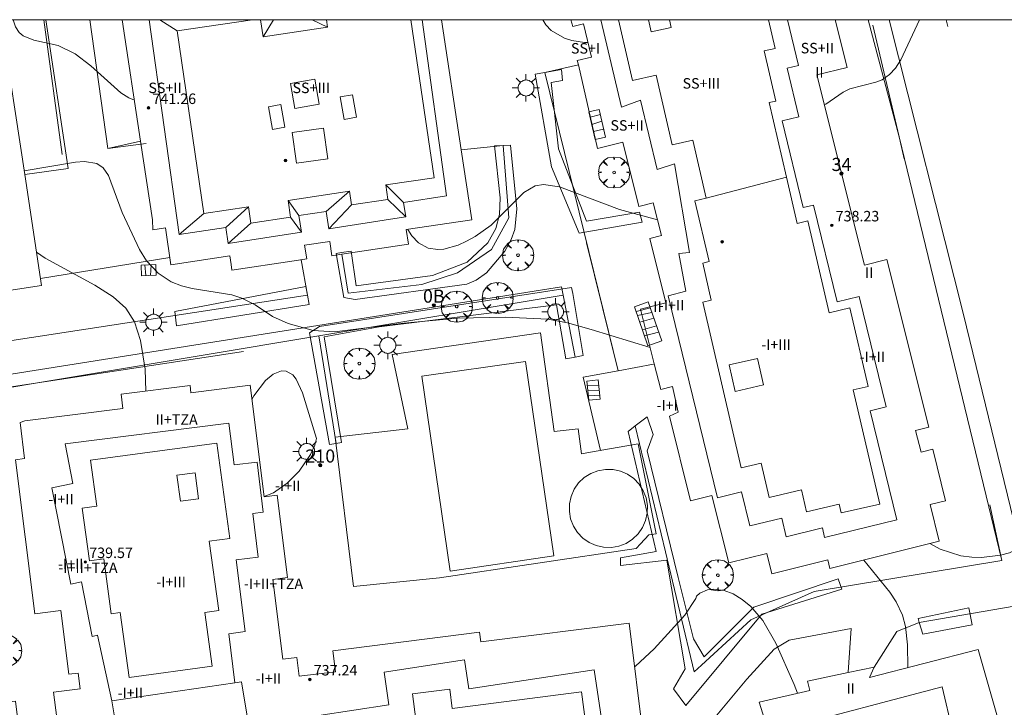
# Model space of a CAD drawing. Units: millimetres. Extents: x 423998 to 425003, y 4486999 to 4487501.
# Drawn here: x 424550 to 424625, y 4487448 to 4487500 of the extents above; entities that cross this region are included whole.
import ezdxf

# ---------------------------------------------------------------- set-up
doc = ezdxf.new("R2010")
doc.units = ezdxf.units.MM
doc.header["$MEASUREMENT"] = 0
doc.linetypes.add('VADO', pattern=[9.01, 2.71, -0.9, 0.9, -0.9, 0.9, -0.9, 0.9, -0.9])
doc.layers.get('0').update_dxf_attribs({"lineweight": 9})
for name, color, linetype, lineweight in [('1', 7, 'Continuous', 9), ('f012003p_num_plantas', 252, 'Continuous', 9), ('f022001p_portal', 7, 'Continuous', 9), ('f022001p_portal_texto', 7, 'Continuous', 9), ('f031026l_pinturavial', 253, 'Continuous', 9), ('f040024s_piscina', 140, 'Continuous', 9), ('f050002l_curvanivel_cgn', 23, 'Continuous', 9), ('f050002l_curvanivel_mae', 213, 'Continuous', 9), ('f050009p_puntocotaconstruccionelevada', 211, 'Continuous', 9), ('f061013p_arbol', 91, 'Continuous', 9), ('f070045l_muro_mur', 30, 'MURO2', 9), ('f070047l_seto', 91, 'Continuous', 9), ('f070048l_alambrada', 7, 'ALAMBRADA_3', 9), ('f070056l_edificacion_med', 221, 'Continuous', 9), ('f070056s_edificacion_edi', 240, 'Continuous', 9), ('f070058l_elementoconstruido_bordillo', 30, 'Continuous', 9), ('f071028l_acera_escalera', 11, 'Continuous', 9), ('f071028s_acera_escalera', 11, 'Continuous', 9), ('f071045l_vado', 30, 'VADO', 9), ('f081055p_farola', 7, 'Continuous', 9), ('HOJAS', 7, 'Continuous', 9)]:
    doc.layers.add(name, color=color, linetype=linetype, lineweight=lineweight)
doc.styles.get("Standard").update_dxf_attribs({"font": 'arial.ttf'})
doc.styles.add('Style-s7210005_h', font='txt')
doc.linetypes.add('ALAMBRADA_3', pattern='A,6.1e-05,[1,alambrada_3.shx,S=1,R=0,X=0,Y=0],-6.119413', length=6.119474)
doc.linetypes.add('MURO2', pattern='A,3.1e-05,[1,muro2.shx,S=1,R=0,X=0,Y=0],-3.058844', length=3.058875)

# ---------------------------------------------------------------- blocks, each defined once
blk = doc.blocks.new('TVK2847S_ACAD_1_FMEBLOCK1')
at = {"layer": 'HOJAS'}
blk.add_lwpolyline([(-500, 250), (500, 250), (500, -250), (-500, -250)], close=True, dxfattribs=at)
blk = doc.blocks.new('punto_cota_construccion_elevada')
at = {"layer": 'f050009p_puntocotaconstruccionelevada'}
h = blk.add_hatch(color=256, dxfattribs=at)
h.dxf.hatch_style = 1
edge = h.paths.add_edge_path()
edge.add_arc((0, 0), 0.1, 0, 360)
blk.add_circle((0, 0), 0.1, dxfattribs=at)
blk = doc.blocks.new('arbol')
at = {"color": 0, "linetype": 'Continuous', "lineweight": 0, "flags": 128}
for points in [[(0.96, 0.012), (1.2, 0.036), (1.128, 0.468), (0.888, 0.804), (0.528, 0.528), (0.816, 0.876), (0.48, 1.104), (0.048, 1.176), (0.012, 0.96), (-0.048, 1.176), (-0.48, 1.104), (-0.816, 0.876), (-0.504, 0.528), (-0.864, 0.804), (-1.104, 0.468), (-1.188, 0.036), (-0.936, 0.012)], [(-0.936, 0.012), (-1.188, -0.048), (-1.104, -0.48), (-0.864, -0.804), (-0.504, -0.504), (-0.816, -0.876), (-0.48, -1.116)], [(-0.48, -1.116), (-0.048, -1.188), (0.012, -0.936), (0.048, -1.188), (0.48, -1.116), (0.816, -0.876), (0.528, -0.504), (0.888, -0.804), (1.128, -0.48), (1.2, -0.048), (0.96, 0.012)]]:
    blk.add_lwpolyline(points, dxfattribs=at)
at = {"color": 0, "linetype": 'Continuous', "lineweight": 0, "extrusion": (0, 0, -1)}
for start, end in [(180.0229, 7.59464), (7.22334, 180.0229)]:
    blk.add_arc((0, 0), 0.104, start, end, dxfattribs=at)
blk = doc.blocks.new('TVK2847S_ACAD_1_FMEBLOCK3')
at = {"layer": 'f070056s_edificacion_edi'}
for points in [[(-12.639, 34.147, 729.033), (-12.269, 34.273, 729.033), (-4.782, 35.216, 729.033), (-4.92, 36.312, 729.033), (0.342, 36.975, 729.033), (0.411, 36.423, 729.033), (4.923, 36.991, 729.033), (5.994, 28.484, 729.033), (7.002, 28.611, 729.033), (7.794, 22.321, 729.033), (6.661, 22.178, 729.033), (7.429, 16.077, 729.033), (8.491, 16.211, 729.033), (8.671, 14.781, 729.033), (11.441, 15.13, 729.033), (11.24, 16.731, 729.033), (22.445, 18.142, 729.033), (22.537, 17.409, 729.033), (33.858, 18.835, 729.033), (34.968, 10.025, 729.033), (34.459, 9.961, 729.033), (35.016, 5.543, 729.033), (33.378, 5.337, 729.033), (33.745, 2.424, 729.033), (28.805, 1.802, 729.033), (29.032, 0.003, 729.033), (22.169, -0.861, 729.033), (22.074, -0.107, 729.033), (19.664, -0.41, 729.033), (19.814, -1.6, 729.033), (13.062, -2.45, 729.033), (12.87, -0.929, 729.033), (9.706, -1.328, 729.033), (10.315, -6.165, 729.033), (11.813, -5.977, 729.033), (13.723, -21.151, 729.033), (12.814, -21.265, 729.033), (14.56, -35.126, 729.033), (1.804, -36.733, 729.033), (1.764, -36.416, 729.033), (-2.801, -36.991, 729.033), (-3.724, -29.664, 729.033), (-2.329, -29.488, 729.033), (-3.122, -23.187, 729.033), (-4.811, -23.4, 729.033), (-6.56, -9.508, 729.033), (-5.382, -9.359, 729.033), (-6.085, -3.771, 729.033), (-9.18, -4.16, 729.033), (-8.965, -5.863, 729.033), (-15.729, -6.715, 729.033), (-15.882, -5.501, 729.033), (-18.394, -5.817, 729.033), (-18.234, -7.089, 729.033), (-20.071, -7.321, 729.033), (-24.7, -7.904, 729.033), (-24.844, -6.76, 729.033), (-30.172, -7.431, 729.033), (-30.576, -4.228, 729.033), (-32.07, -4.416, 729.033), (-32.641, 0.119, 729.033), (-33.961, -0.048, 729.033), (-35.016, 8.327, 729.033), (-26.765, 9.366, 729.033), (-26.986, 11.124, 729.033), (-12.986, 12.888, 729.033), (-12.777, 11.228, 729.033), (-9.836, 11.599, 729.033), (-10.084, 13.567, 729.033), (-8.043, 13.824, 729.033), (-8.195, 15.032, 729.033), (-8.916, 14.941, 729.033), (-9.529, 19.81, 729.033), (-11.507, 19.561, 729.033), (-12.986, 31.307, 729.033), (-12.293, 31.395, 729.033)], [(-5.619, 12.92, 738.403), (-5.036, 9.408, 738.403), (-5.014, 9.274, 738.403), (-4.812, 9.307, 738.403), (-3.272, 0.031, 738.403), (-3.429, 0.005, 738.403), (-3.215, -1.284, 738.403), (5.656, 0.189, 738.403), (6.043, 0.253, 738.403), (5.804, 1.694, 738.403), (5.606, 1.661, 738.403), (5.573, 1.857, 738.403), (4.079, 10.859, 738.403), (4.834, 10.984, 738.403), (4.273, 14.362, 738.403), (3.754, 14.286, 738.403)]]:
    blk.add_polyline3d(points, close=True, dxfattribs=at)
blk = doc.blocks.new('farola')
at = {"layer": '1'}
for points in [[(0, 1.05, 0), (0, 0.6, 0)], [(-1.05, 0, 0), (-0.59, 0, 0)], [(-0.75, 0.75, 0), (-0.42, 0.42, 0)], [(0.01, 0.61, 0), (0.09, 0.6, 0), (0.16, 0.58, 0), (0.24, 0.57, 0), (0.3, 0.52, 0), (0.37, 0.49, 0), (0.43, 0.43, 0), (0.48, 0.39, 0), (0.52, 0.31, 0), (0.57, 0.25, 0), (0.6, 0.18, 0), (0.61, 0.1, 0), (0.61, 0.03, 0), (0.61, -0.03, 0), (0.61, -0.11, 0), (0.6, -0.18, 0), (0.57, -0.26, 0), (0.52, -0.32, 0), (0.48, -0.39, 0), (0.43, -0.44, 0), (0.37, -0.5, 0), (0.3, -0.53, 0), (0.24, -0.57, 0), (0.16, -0.59, 0), (0.09, -0.6, 0), (0, -0.62, 0), (-0.06, -0.6, 0), (-0.14, -0.59, 0), (-0.21, -0.57, 0), (-0.27, -0.53, 0), (-0.35, -0.5, 0), (-0.41, -0.44, 0), (-0.45, -0.39, 0), (-0.5, -0.32, 0), (-0.54, -0.26, 0), (-0.57, -0.18, 0), (-0.59, -0.11, 0), (-0.59, -0.03, 0), (-0.59, 0.03, 0), (-0.59, 0.1, 0), (-0.57, 0.18, 0), (-0.54, 0.25, 0), (-0.5, 0.31, 0), (-0.45, 0.39, 0), (-0.41, 0.43, 0), (-0.35, 0.49, 0), (-0.27, 0.52, 0), (-0.21, 0.57, 0), (-0.14, 0.58, 0), (-0.06, 0.6, 0), (0.01, 0.61, 0)], [(0.75, 0.75, 0), (0.43, 0.43, 0)], [(1.05, 0, 0), (0.61, 0, 0)], [(-0.75, -0.74, 0), (-0.42, -0.41, 0)], [(0, -1.05, 0), (0, -0.62, 0)], [(0.75, -0.75, 0), (0.43, -0.44, 0)]]:
    blk.add_polyline3d(points, dxfattribs=at)
blk = doc.blocks.new('portal_catastro')
at = {"layer": 'f022001p_portal'}
h = blk.add_hatch(color=256, dxfattribs=at)
h.dxf.hatch_style = 1
edge = h.paths.add_edge_path()
edge.add_arc((0, 0), 0.125, 0, 360)
blk.add_circle((0, 0), 0.125, dxfattribs=at)

msp = doc.modelspace()

# ---------------------------------------------------------------- linework, layer by layer
at = {"layer": 'f031026l_pinturavial'}
msp.add_line((424620.824, 4487499.476, 732.021), (424620.697, 4487500, 732.021), dxfattribs=at)
at = {"layer": 'f040024s_piscina'}
for points in [[(424582.828, 4487457.914, 729.215), (424580.659, 4487472.795, 729.748), (424588.573, 4487473.908, 730.006), (424590.74, 4487459.067, 729.19)], [(424595.127, 4487459.718, 729.19), (424594.537, 4487459.728, 729.19), (424593.967, 4487459.858, 729.19), (424593.437, 4487460.088, 729.19), (424592.957, 4487460.428, 729.19), (424592.547, 4487460.848, 729.19), (424592.227, 4487461.338, 729.19), (424592.017, 4487461.888, 729.19), (424591.917, 4487462.468, 729.19), (424591.927, 4487463.048, 729.19), (424592.058, 4487463.618, 729.19), (424592.288, 4487464.158, 729.19), (424592.628, 4487464.638, 729.19), (424593.048, 4487465.048, 729.19), (424593.548, 4487465.358, 729.19), (424594.087, 4487465.568, 729.19), (424594.667, 4487465.678, 729.19), (424595.257, 4487465.658, 729.19), (424595.827, 4487465.538, 729.19), (424596.357, 4487465.298, 729.19), (424596.837, 4487464.968, 729.19), (424597.247, 4487464.538, 729.558), (424597.557, 4487464.048, 729.558), (424597.777, 4487463.498, 729.558), (424597.877, 4487462.928, 729.558), (424597.867, 4487462.338, 729.558), (424597.737, 4487461.768, 729.558), (424597.507, 4487461.228, 729.558), (424597.167, 4487460.748, 729.558), (424596.747, 4487460.348, 729.19), (424596.247, 4487460.028, 729.19), (424595.707, 4487459.818, 729.19)]]:
    msp.add_polyline3d(points, close=True, dxfattribs=at)
at = {"layer": 'f050002l_curvanivel_cgn'}
for points in [[(424549.455, 4487500, 731), (424549.616, 4487499.445, 731), (424549.909, 4487499.022, 731), (424550.216, 4487498.767, 731), (424551.024, 4487498.44, 731), (424552.874, 4487498.029, 731), (424554.181, 4487497.402, 731), (424555.377, 4487496.467, 731), (424557.661, 4487494.427, 731), (424558.277, 4487494.038, 731), (424558.703, 4487493.868, 731)], [(424593.343, 4487498.263, 731), (424593.073, 4487498.261, 731), (424592.105, 4487498.405, 731), (424591.537, 4487498.586, 731), (424590.537, 4487499.184, 731), (424590.126, 4487499.598, 731), (424589.881, 4487500, 731)], [(424611.381, 4487493.505, 732), (424611.503, 4487493.564, 732), (424612.835, 4487494.471, 732), (424613.323, 4487494.718, 732), (424615.312, 4487495.224, 732), (424615.791, 4487495.422, 732), (424616.365, 4487495.812, 732), (424616.822, 4487496.303, 732), (424617.237, 4487496.937, 732), (424618.658, 4487500, 732)], [(424579.572, 4487483.993, 731), (424579.885, 4487483.508, 731), (424580.388, 4487482.98, 731), (424581.139, 4487482.568, 731), (424581.881, 4487482.457, 731), (424582.322, 4487482.487, 731), (424583.421, 4487482.79, 731), (424584.072, 4487483.087, 731), (424584.715, 4487483.451, 731), (424585.944, 4487484.328, 731), (424588.453, 4487486.816, 731), (424589.305, 4487487.309, 731), (424589.931, 4487487.421, 731), (424591.158, 4487487.239, 731), (424595.738, 4487485.506, 731), (424598.652, 4487484.725, 731)], [(424567.671, 4487471.022, 729), (424567.831, 4487471.302, 729), (424568.719, 4487472.468, 729), (424569.293, 4487472.954, 729), (424569.944, 4487473.197, 729), (424570.286, 4487473.178, 729), (424570.811, 4487472.884, 729), (424571.063, 4487472.559, 729), (424571.539, 4487471.523, 729), (424572.61, 4487468.042, 729), (424572.495, 4487467.529, 729), (424572.159, 4487466.806, 729), (424571.29, 4487465.547, 729), (424570.382, 4487464.626, 729), (424569.318, 4487463.888, 729), (424568.606, 4487463.604, 729)], [(424619.448, 4487460.017, 731), (424620.241, 4487459.586, 731), (424621.812, 4487459.085, 731), (424622.65, 4487458.967, 731), (424623.389, 4487458.945, 731), (424624.837, 4487459.118, 731), (424625.527, 4487459.31, 731), (424626.748, 4487459.896, 731), (424629.467, 4487462.023, 731), (424629.933, 4487462.252, 731), (424630.558, 4487462.401, 731), (424631.436, 4487462.262, 731), (424631.96, 4487461.968, 731), (424633.273, 4487460.657, 731), (424633.804, 4487460.287, 731), (424634.633, 4487459.962, 731), (424635.492, 4487459.936, 731), (424636.165, 4487460.272, 731), (424636.568, 4487460.691, 731), (424637.939, 4487462.643, 731), (424638.657, 4487463.474, 731)], [(424596.893, 4487450.6, 729), (424596.957, 4487450.653, 729), (424598.387, 4487451.968, 729), (424600.732, 4487454.547, 729), (424601.575, 4487455.811, 729), (424601.634, 4487456.001, 729), (424601.872, 4487456.22, 729), (424602.456, 4487456.478, 729), (424602.943, 4487456.541, 729), (424603.737, 4487456.433, 729), (424604.422, 4487456.164, 729), (424605.108, 4487455.745, 729), (424605.765, 4487455.198, 729), (424606.686, 4487454.133, 729), (424607.67, 4487452.405, 729), (424609.087, 4487449.265, 729), (424609.325, 4487448.581, 729)]]:
    msp.add_polyline3d(points, dxfattribs=at)
at = {"layer": 'f050002l_curvanivel_mae'}
for points in [[(424550.289, 4487488.457, 730), (424554.215, 4487489.12, 730), (424554.907, 4487489.17, 730), (424555.846, 4487489.015, 730), (424556.328, 4487488.697, 730), (424556.722, 4487488.117, 730), (424557.782, 4487485.271, 730), (424559.087, 4487482.451, 730), (424559.636, 4487481.601, 730), (424560.515, 4487480.647, 730), (424561.517, 4487479.99, 730), (424562.302, 4487479.682, 730), (424563.129, 4487479.471, 730), (424566.149, 4487478.992, 730), (424566.917, 4487478.755, 730), (424567.935, 4487478.242, 730), (424569.263, 4487477.356, 730), (424570.447, 4487476.8, 730), (424572.355, 4487476.282, 730), (424573.975, 4487476.179, 730), (424579.284, 4487476.83, 730), (424583.386, 4487477.211, 730), (424587.005, 4487477.296, 730), (424590.283, 4487477.149, 730), (424591.771, 4487476.856, 730), (424593.593, 4487476.341, 730), (424598.084, 4487474.991, 730)], [(424559.568, 4487471.648, 730), (424559.523, 4487473.33, 730), (424559.181, 4487475.502, 730), (424558.715, 4487476.942, 730), (424558.061, 4487477.983, 730), (424557.08, 4487478.855, 730), (424555.686, 4487479.732, 730), (424551.897, 4487481.791, 730), (424551.231, 4487482.254, 730)], [(424614.396, 4487458.753, 730), (424616.39, 4487456.292, 730), (424616.876, 4487455.557, 730), (424617.342, 4487454.543, 730), (424617.574, 4487453.678, 730), (424617.743, 4487452.288, 730), (424617.761, 4487450.548, 730)]]:
    msp.add_polyline3d(points, dxfattribs=at)
at = {"layer": 'f070045l_muro_mur'}
for p, q in [((424561.417, 4487481.851, 733.48), (424551.537, 4487480.234, 733.48)), ((424572.787, 4487475.864, 731.45), (424574.109, 4487467.66, 731.45)), ((424599.256, 4487459.375, 731.44), (424596.951, 4487468.99, 731.44))]:
    msp.add_line(p, q, dxfattribs=at)
for points in [[(424551.949, 4487500, 733.014), (424553.64, 4487488.654, 735.42), (424550.329, 4487488.192, 735.42)], [(424559.181, 4487490.719, 735.21), (424556.675, 4487490.168, 735.21), (424555.311, 4487500, 735.21)], [(424599.256, 4487459.375, 731.44), (424601.45, 4487450.22, 731.44), (424602.003, 4487450.727, 736.104), (424605.769, 4487454.18, 734.77), (424610.611, 4487456.343, 733.18), (424624.926, 4487458.713, 733.18), (424617.092, 4487491.062, 732.18), (424614.732, 4487500, 732.285)], [(424592.605, 4487496.557, 727.296), (424590.048, 4487495.968, 731.44), (424595.635, 4487473.188, 731.44), (424598.338, 4487473.704, 731.44)], [(424574.539, 4487482.098, 731.546), (424575.04, 4487479.135, 733.48), (424580.646, 4487479.775, 733.48), (424583.386, 4487480.684, 733.48), (424585.977, 4487482.471, 733.48), (424587.303, 4487484.874, 733.48), (424586.873, 4487490.407, 733.48), (424583.657, 4487490.063, 733.41)], [(424541.884, 4487477.092, 731.521), (424542.195, 4487474.42, 733.43), (424571.922, 4487478.971, 733.48), (424571.435, 4487481.675, 731.546)], [(424572.787, 4487475.864, 728.3), (424591.438, 4487478.971, 728.3), (424592.349, 4487474.248, 731.45)], [(424542.543, 4487427.779, 728.26), (424542.975, 4487424.637, 728.26), (424531.907, 4487422.892, 728.26), (424527.996, 4487422.276, 728.26), (424524.025, 4487447.927, 728.26), (424548.625, 4487451.36, 728.26), (424545.666, 4487471.345, 728.3), (424572.787, 4487475.864, 728.3)], [(424615.192, 4487450.571, 734.673), (424616.926, 4487453.301, 732.58), (424618.631, 4487453.981, 732.58), (424625.892, 4487455.231, 732.58), (424654.127, 4487341.277, 731.48), (424652.538, 4487339.208, 731.48), (424649.52, 4487339.117, 731.48), (424642.928, 4487340.74, 731.48), (424628.242, 4487343.605, 731.48), (424626.13, 4487351.699, 731.392), (424618.803, 4487381.625, 731.11), (424621.286, 4487382.177, 732.891)], [(424613.2, 4487450.193, 732.58), (424613.432, 4487453.536, 732.58), (424608.702, 4487452.646, 732.58), (424607.553, 4487451.962, 732.58), (424605.463, 4487449.663, 732.58), (424602.536, 4487446.139, 732.58), (424601.281, 4487444.936, 731.44), (424602.091, 4487442.249, 731.44), (424599.023, 4487441.627, 731.44), (424600.952, 4487431.517, 731.44), (424577.785, 4487428.132, 731.44), (424582.096, 4487399.804, 733.04), (424580.453, 4487399.504, 733.04), (424566.647, 4487396.982, 733.04), (424565.21, 4487396.774, 733.04), (424560.937, 4487396.157, 733.04), (424557.22, 4487397.933, 733.04), (424556.287, 4487399.653, 733.04), (424553.531, 4487417.108, 733.04), (424553.362, 4487418.175, 733.04), (424553.227, 4487419.049, 733.04), (424552.313, 4487424.954, 733.04), (424549.039, 4487424.383, 733.04)]]:
    msp.add_polyline3d(points, dxfattribs=at)
at = {"layer": 'f070047l_seto'}
for p, q in [((424551.796, 4487500, 731.11), (424553.201, 4487489.705, 730.935)), ((424546.452, 4487471.545, 730.651), (424567.041, 4487474.663, 730.013)), ((424624.926, 4487458.713, 731.329), (424624.027, 4487462.958, 731.329))]:
    msp.add_line(p, q, dxfattribs=at)
for points in [[(424559.616, 4487490.547, 731.247), (424559.21, 4487490.495, 731.204), (424556.675, 4487490.168, 730.935), (424555.311, 4487500, 731.098)], [(424617.487, 4487489.374, 731.976), (424617.092, 4487491.062, 732.038), (424615.1, 4487499.581, 732.35)], [(424597.478, 4487484.533, 731.392), (424592.677, 4487483.707, 731.052), (424590.55, 4487488.767, 731.599), (424589.295, 4487495.839, 731.599), (424590.048, 4487495.968, 731.599), (424591.319, 4487496.188, 731.599), (424591.392, 4487495.356, 731.599), (424590.516, 4487495.209, 731.599), (424591.093, 4487490.151, 731.599), (424593.237, 4487484.618, 731.052), (424597.271, 4487485.316, 731.392), (424597.478, 4487484.533, 731.392)], [(424574.693, 4487478.802, 730.47), (424574.119, 4487482.158, 730.47), (424574.52, 4487482.22, 730.47), (424575.267, 4487482.334, 730.47), (424575.634, 4487479.686, 730.47), (424581.477, 4487480.487, 731.608), (424584.118, 4487481.483, 731.608), (424585.705, 4487482.967, 731.608), (424586.315, 4487484.06, 731.608), (424586.582, 4487485.128, 731.608), (424586.644, 4487486.394, 731.608), (424586.208, 4487490.384, 731.588), (424586.873, 4487490.407, 731.594), (424587.414, 4487490.426, 731.599), (424587.919, 4487485.565, 731.052), (424587.756, 4487483.978, 731.052), (424587.472, 4487483.226, 731.052), (424586.986, 4487482.32, 731.608), (424585.596, 4487480.673, 731.608), (424584.799, 4487480.115, 731.608), (424584.09, 4487479.813, 731.608), (424575.573, 4487478.64, 730.47), (424574.693, 4487478.802, 730.47)], [(424598.338, 4487473.704, 730.663), (424595.635, 4487473.188, 730.006), (424593.23, 4487482.962, 731.052)], [(424561.931, 4487476.63, 730.265), (424561.8, 4487477.729, 730.152), (424571.792, 4487479.645, 730.47), (424571.922, 4487478.971, 730.47), (424572.061, 4487478.252, 730.47), (424561.931, 4487476.63, 730.265)], [(424591.647, 4487474.12, 730.006), (424590.948, 4487478.241, 731.052), (424577.404, 4487476.549, 729.748), (424573.196, 4487475.801, 730.013), (424574.527, 4487467.731, 730.013), (424574.109, 4487467.66, 730.013), (424573.603, 4487467.574, 730.013), (424572.08, 4487476.107, 730.013), (424572.849, 4487476.579, 730.013), (424592.091, 4487479.559, 731.052), (424592.171, 4487479.093, 730.958), (424592.983, 4487474.363, 730.006), (424592.349, 4487474.248, 730.006), (424591.647, 4487474.12, 730.006)], [(424602.198, 4487451.378, 729.329), (424606.012, 4487455.168, 729.329), (424612.449, 4487457.314, 730.894), (424612.725, 4487456.541, 729.671), (424606.624, 4487454.628, 729.329), (424600.814, 4487447.663, 729.329), (424599.86, 4487448.933, 729.329), (424600.757, 4487450.458, 729.329), (424599.352, 4487458.754, 729.558), (424595.832, 4487458.33, 729.19), (424595.822, 4487458.928, 729.19), (424598.556, 4487459.397, 729.558), (424596.418, 4487468.574, 730.006), (424596.951, 4487468.99, 730.251), (424597.848, 4487469.692, 730.663), (424598.329, 4487468.349, 730.663), (424597.855, 4487467.092, 730.663), (424600.215, 4487457.414, 729.558), (424601.391, 4487452.749, 729.329), (424602.198, 4487451.378, 729.329)], [(424618.898, 4487453.088, 730.894), (424618.63, 4487453.981, 730.894), (424618.539, 4487454.285, 730.894), (424622.429, 4487455.098, 730.894), (424622.68, 4487453.813, 730.894), (424618.898, 4487453.088, 730.894)]]:
    msp.add_polyline3d(points, dxfattribs=at)
at = {"layer": 'f070048l_alambrada'}
for points in [[(424582.008, 4487457.388, 729.21), (424575.443, 4487456.74, 0), (424574.032, 4487468.135, 0), (424579.585, 4487468.781, 729.23), (424578.38, 4487474.448, 729.24), (424589.71, 4487476.093, 729.46), (424590.756, 4487468.562, 729.15), (424592.579, 4487468.758, 729.21), (424592.85, 4487466.861, 729.22), (424593.525, 4487466.979, 729.22), (424597.171, 4487467.613, 729.25), (424598.554, 4487460.766, 729.2), (424597.986, 4487460.674, 729.2), (424597.337, 4487459.99, 729.19), (424597.019, 4487459.635, 729.19), (424582.008, 4487457.388, 729.21)], [(424595.635, 4487473.188, 731.44), (424592.979, 4487472.707, 729.69), (424594.284, 4487467.111, 731.509)]]:
    msp.add_polyline3d(points, dxfattribs=at)
at = {"layer": 'f070056l_edificacion_med'}
for p, q in [((424560.659, 4487500, 741.143), (424561.963, 4487499.143, 741.143)), ((424567.734, 4487500, 739.913), (424561.963, 4487499.143, 739.913)), ((424568.531, 4487498.689, 741.143), (424569.322, 4487500, 741.143)), ((424572.268, 4487500, 741.143), (424573.456, 4487499.421, 741.143)), ((424602.369, 4487486.37, 738.563), (424608.5, 4487487.992, 738.563)), ((424575.14, 4487486.901, 741.143), (424573.344, 4487485.362, 741.143)), ((424577.9, 4487487.385, 741.143), (424579.253, 4487486.043, 741.143)), ((424570.444, 4487486.204, 741.143), (424571.268, 4487485.044, 741.143)), ((424578.065, 4487486.273, 741.143), (424579.42, 4487484.948, 741.143)), ((424567.417, 4487485.705, 741.143), (424565.681, 4487484.149, 741.143)), ((424575.295, 4487485.862, 741.143), (424573.545, 4487484.049, 741.143)), ((424564.009, 4487485.199, 741.143), (424562.114, 4487483.604, 741.143)), ((424570.635, 4487484.92, 741.143), (424571.462, 4487483.778, 741.143)), ((424567.6, 4487484.469, 741.143), (424565.869, 4487482.922, 741.143))]:
    msp.add_line(p, q, dxfattribs=at)
for points in [[(424559.841, 4487500, 737.973), (424562.114, 4487483.604, 737.973), (424565.681, 4487484.149, 737.973), (424565.869, 4487482.922, 739.913), (424571.462, 4487483.778, 739.913), (424571.268, 4487485.044, 739.913), (424573.344, 4487485.362, 739.913), (424573.545, 4487484.049, 739.913), (424578.58, 4487484.819, 739.913), (424579.42, 4487484.948, 739.913), (424579.253, 4487486.043, 739.913), (424582.546, 4487486.547, 739.913), (424580.683, 4487500, 739.913)], [(424561.963, 4487499.143, 739.913), (424564.009, 4487485.199, 739.913), (424567.417, 4487485.705, 739.913), (424567.6, 4487484.469, 739.913), (424570.635, 4487484.92, 739.913), (424570.444, 4487486.204, 739.913), (424575.14, 4487486.901, 739.913), (424575.295, 4487485.862, 739.913), (424578.065, 4487486.273, 739.913), (424577.9, 4487487.385, 739.913), (424581.597, 4487487.934, 739.913), (424579.805, 4487500, 739.913)], [(424573.37, 4487500, 739.913), (424573.456, 4487499.421, 739.913), (424568.531, 4487498.689, 739.913), (424568.336, 4487500, 739.913)], [(424594.32, 4487500, 738.546), (424595.894, 4487493.316, 739.183), (424597.357, 4487493.86, 739.183), (424598.621, 4487488.564, 739.183), (424599.934, 4487488.993, 739.183), (424601.088, 4487482.231, 738.223), (424600.273, 4487482.159, 738.223), (424600.81, 4487479.266, 737.903), (424599.458, 4487478.916, 738.223), (424603.226, 4487463.504, 738.293), (424605.073, 4487463.955, 738.293), (424605.705, 4487461.371, 738.293), (424608.131, 4487461.964, 738.293), (424608.467, 4487460.516, 738.293), (424611.244, 4487461.212, 738.293), (424611.403, 4487460.473, 738.293), (424616.93, 4487461.829, 738.293), (424614.897, 4487470.148, 738.293), (424616.097, 4487470.442, 738.293), (424614.036, 4487478.871, 738.293), (424612.36, 4487478.461, 738.293), (424610.553, 4487485.853, 738.293), (424609.781, 4487485.665, 738.293), (424608.164, 4487492.277, 738.293), (424609.442, 4487492.59, 738.293), (424608.536, 4487496.298, 738.093), (424609.416, 4487496.513, 738.093), (424608.564, 4487500, 738.138)], [(424595.667, 4487500, 740.503), (424596.743, 4487495.357, 740.503), (424598.534, 4487495.772, 740.503), (424599.769, 4487490.445, 740.503), (424601.34, 4487490.809, 740.503), (424602.369, 4487486.37, 738.923), (424601.508, 4487486.17, 738.923), (424602.582, 4487481.535, 738.923), (424602.1, 4487481.423, 738.923), (424602.754, 4487478.601, 738.923), (424602.104, 4487478.45, 737.803), (424605.036, 4487465.798, 737.803), (424606.571, 4487466.154, 737.803), (424607.177, 4487463.539, 739.153), (424609.633, 4487464.109, 739.153), (424610.021, 4487462.434, 739.153), (424612.524, 4487463.014, 739.153), (424612.678, 4487462.348, 739.153), (424615.616, 4487463.028, 739.153), (424613.595, 4487471.748, 739.153), (424614.732, 4487472.011, 739.153), (424613.343, 4487478.003, 739.153), (424611.759, 4487477.636, 739.153), (424610.135, 4487484.641, 739.153), (424609.32, 4487484.452, 739.153), (424608.5, 4487487.992, 739.579), (424607.185, 4487493.668, 740.263), (424607.684, 4487493.784, 740.263), (424606.796, 4487497.616, 740.263), (424607.636, 4487497.811, 740.173), (424607.129, 4487500, 740.173)], [(424597.967, 4487500, 742.703), (424598.161, 4487499.083, 742.703), (424599.68, 4487499.404, 742.703), (424599.554, 4487500, 742.703)], [(424572.477, 4487495.461, 740.883), (424570.615, 4487495.126, 740.883), (424570.957, 4487493.223, 740.883), (424572.819, 4487493.558, 740.883), (424572.477, 4487495.461, 740.883)], [(424575.355, 4487494.275, 741.013), (424574.417, 4487494.11, 741.013), (424574.722, 4487492.382, 741.013), (424575.66, 4487492.548, 741.013), (424575.355, 4487494.275, 741.013)], [(424569.89, 4487493.515, 741.013), (424568.952, 4487493.349, 741.013), (424569.256, 4487491.622, 741.013), (424570.194, 4487491.787, 741.013), (424569.89, 4487493.515, 741.013)], [(424573.154, 4487491.709, 740.883), (424570.754, 4487491.379, 740.883), (424571.074, 4487489.051, 740.883), (424573.474, 4487489.381, 740.883), (424573.154, 4487491.709, 740.883)], [(424606.277, 4487474.143, 742.063), (424604.11, 4487473.65, 742.063), (424604.569, 4487471.63, 742.063), (424606.737, 4487472.123, 742.063), (424606.277, 4487474.143, 742.063)], [(424553.417, 4487467.635, 738.873), (424565.922, 4487469.192, 738.873), (424566.318, 4487466.011, 738.873), (424568.07, 4487466.229, 738.873), (424568.546, 4487462.405, 739.383), (424567.748, 4487462.306, 739.383), (424568.163, 4487458.973, 739.383), (424566.484, 4487458.764, 739.383), (424567.165, 4487453.291, 739.373), (424565.915, 4487453.135, 739.373), (424566.381, 4487449.388, 739.373)], [(424553.417, 4487467.635, 738.743), (424554.015, 4487464.595, 738.873), (424552.405, 4487464.278, 738.873), (424553.852, 4487456.926, 738.873), (424554.671, 4487457.087, 738.873), (424555.49, 4487452.929, 738.873), (424555.902, 4487453.01, 738.873), (424556.995, 4487448.02, 738.873)], [(424555.348, 4487466.371, 740.833), (424555.829, 4487462.875, 740.833), (424554.719, 4487462.723, 740.833), (424555.269, 4487458.686, 740.833), (424556.368, 4487458.835, 740.833), (424556.937, 4487454.659, 740.833), (424557.631, 4487454.754, 740.833), (424558.307, 4487449.791, 740.833), (424564.64, 4487450.653, 740.833), (424564.082, 4487454.752, 740.833), (424565.15, 4487454.898, 740.833), (424564.428, 4487460.196, 740.833), (424565.994, 4487460.409, 740.833), (424565.003, 4487467.686, 740.833), (424555.348, 4487466.371, 740.833)], [(424563.337, 4487465.418, 740.213), (424561.953, 4487465.232, 740.213), (424562.222, 4487463.237, 740.213), (424563.605, 4487463.423, 740.213), (424563.337, 4487465.418, 740.213)], [(424567.448, 4487446.084, 739.323), (424578.144, 4487447.707, 739.323), (424577.766, 4487450.201, 739.323), (424583.907, 4487451.133, 739.323), (424584.241, 4487448.933, 739.323), (424593.805, 4487450.384, 739.323), (424594.991, 4487442.566, 739.323), (424592.996, 4487442.263, 739.323), (424593.454, 4487439.248, 739.323), (424588.998, 4487438.572, 739.323), (424589.256, 4487436.872, 739.323), (424584.984, 4487436.224, 739.323), (424585.153, 4487435.109, 739.323), (424581.823, 4487434.604, 739.323), (424581.617, 4487435.961, 739.323), (424578.329, 4487435.462, 739.323), (424578.073, 4487437.15, 739.323), (424572.415, 4487436.292, 739.323), (424572.222, 4487437.559, 739.323), (424568.188, 4487436.957, 739.323)], [(424568.47, 4487445.054, 740.533), (424580.195, 4487446.572, 740.533), (424579.94, 4487448.541, 740.533), (424582.786, 4487448.91, 740.533), (424582.98, 4487447.411, 740.533), (424592.848, 4487448.689, 740.533), (424593.495, 4487443.693, 740.533), (424591.626, 4487443.451, 740.533), (424592.013, 4487440.459, 740.533), (424587.381, 4487439.859, 740.533), (424587.592, 4487438.231, 740.533), (424579.007, 4487437.12, 740.533), (424578.824, 4487438.54, 740.533), (424573.528, 4487437.854, 740.533), (424573.358, 4487439.166, 740.533), (424569.282, 4487438.638, 740.533), (424568.47, 4487445.054, 740.533)], [(424608.029, 4487445.808, 740.363), (424620.384, 4487449.069, 740.363), (424621.174, 4487445.727, 740.363)]]:
    msp.add_polyline3d(points, dxfattribs=at)
at = {"layer": 'f070056s_edificacion_edi'}
for points in [[(424548.537, 4487500, 729.613), (424550.329, 4487488.192, 729.613), (424551.618, 4487479.7, 729.613), (424546.612, 4487478.94, 729.613), (424546.78, 4487477.835, 729.613), (424541.884, 4487477.092, 729.613), (424540.946, 4487476.949, 729.613), (424540.781, 4487478.038, 729.613), (424538.856, 4487477.745, 729.613), (424539.014, 4487476.704, 729.613), (424538.048, 4487476.557, 729.613), (424533.307, 4487475.837, 729.613), (424533.239, 4487476.282, 729.613), (424533.138, 4487476.945, 729.613), (424528.652, 4487476.264, 729.613), (424528.227, 4487479.067, 729.613), (424527.274, 4487478.919, 729.613), (424527.242, 4487479.699, 729.613), (424524.615, 4487497.004, 729.613), (424531.351, 4487498.027, 729.613), (424535.257, 4487498.62, 729.613), (424544.35, 4487500, 729.613)], [(424582.149, 4487500, 729.613), (424583.657, 4487490.063, 729.613), (424584.466, 4487484.736, 729.613), (424579.46, 4487483.976, 729.613), (424579.628, 4487482.871, 729.613), (424574.538, 4487482.098, 729.613), (424573.794, 4487481.985, 729.613), (424573.629, 4487483.074, 729.613), (424571.704, 4487482.781, 729.613), (424571.862, 4487481.739, 729.613), (424570.896, 4487481.593, 729.613), (424566.155, 4487480.873, 729.613), (424566.087, 4487481.318, 729.613), (424565.986, 4487481.981, 729.613), (424561.5, 4487481.3, 729.613), (424561.075, 4487484.103, 729.613), (424560.122, 4487483.955, 729.613), (424560.09, 4487484.735, 729.613), (424559.181, 4487490.719, 729.613), (424557.772, 4487500, 729.613)], [(424612.206, 4487500, 723.153), (424592.042, 4487500, 723.153), (424592.172, 4487499.477, 723.153), (424593.008, 4487499.686, 723.153), (424593.608, 4487497.136, 723.153), (424592.526, 4487496.898, 723.153), (424592.605, 4487496.557, 723.153), (424594.078, 4487490.176, 723.153), (424595.992, 4487490.655, 723.153), (424597.219, 4487485.748, 723.153), (424598.327, 4487486.025, 723.153), (424598.952, 4487483.527, 723.153), (424598.051, 4487483.302, 723.153), (424599.278, 4487478.395, 723.153), (424597.353, 4487477.913, 723.153), (424598.402, 4487473.72, 723.153), (424598.891, 4487471.767, 723.153), (424599.796, 4487471.993, 723.153), (424600.213, 4487470.037, 723.153), (424599.564, 4487469.739, 723.153), (424601.179, 4487463.283, 723.153), (424602.807, 4487463.69, 723.153), (424604.097, 4487458.534, 723.153), (424606.986, 4487459.257, 723.153), (424607.372, 4487457.711, 723.153), (424611.649, 4487458.781, 723.153), (424611.817, 4487458.108, 723.153), (424620.165, 4487460.196, 723.153), (424619.467, 4487462.989, 723.153), (424620.645, 4487463.283, 723.153), (424619.662, 4487467.212, 723.153), (424618.772, 4487466.99, 723.153), (424618.356, 4487468.649, 723.153), (424619.361, 4487468.9, 723.153), (424616.164, 4487481.684, 723.153), (424614.445, 4487481.254, 723.153), (424610.81, 4487495.784, 723.153), (424613.117, 4487496.361, 723.153)], [(424556.995, 4487448.02, 738.403), (424566.368, 4487449.386, 738.403), (424566.887, 4487449.462, 738.403), (424567.448, 4487446.084, 738.403), (424566.694, 4487445.959, 738.403), (424568.188, 4487436.957, 738.403), (424568.22, 4487436.761, 738.403), (424568.418, 4487436.794, 738.403), (424568.658, 4487435.353, 738.403), (424568.27, 4487435.289, 738.403), (424559.399, 4487433.817, 738.403), (424559.185, 4487435.105, 738.403), (424559.342, 4487435.131, 738.403), (424557.802, 4487444.408, 738.403), (424557.6, 4487444.374, 738.403), (424557.578, 4487444.508, 738.403)]]:
    msp.add_polyline3d(points, close=True, dxfattribs=at)
msp.add_polyline3d([(424607.487, 4487444.508, 734.673), (424606.407, 4487447.914, 734.673), (424610.285, 4487448.8, 734.673), (424610.097, 4487449.521, 734.673), (424613.206, 4487450.162, 734.673), (424615.192, 4487450.571, 734.673), (424614.839, 4487449.799, 734.673), (424623.131, 4487451.923, 734.673), (424627.112, 4487438.041, 734.673)], dxfattribs=at)
at = {"layer": 'f070058l_elementoconstruido_bordillo'}
for points in [[(424616.347, 4487500, 732.023), (424622.019, 4487477.506, 731.62), (424626.793, 4487457.854, 730.96)], [(424531.908, 4487422.892, 728.26), (424532.193, 4487420.89, 728.26), (424527.5, 4487420.267, 728.279), (424523.046, 4487448.564, 729.494), (424547.759, 4487452.078, 730.444), (424544.603, 4487472.206, 729.033), (424591.322, 4487479.613, 731.014), (424591.438, 4487478.971, 728.3)]]:
    msp.add_polyline3d(points, dxfattribs=at)
at = {"layer": 'f071028l_acera_escalera'}
for p, q in [((424593.497, 4487492.57, 732.821), (424594.283, 4487492.763, 732.707)), ((424593.629, 4487491.994, 732.398), (424594.402, 4487492.246, 732.345)), ((424593.752, 4487491.459, 732.007), (424594.537, 4487491.654, 731.93)), ((424559.496, 4487481.283, 732.268), (424559.583, 4487480.462, 732.134)), ((424559.996, 4487481.299, 731.78), (424559.926, 4487480.473, 731.833)), ((424597.011, 4487477.734, 731.156), (424598.101, 4487478.006, 731.198)), ((424597.118, 4487477.423, 731.297), (424598.226, 4487477.644, 731.361)), ((424597.294, 4487476.911, 731.529), (424598.376, 4487477.205, 731.56)), ((424597.494, 4487476.329, 731.792), (424598.574, 4487476.632, 731.819)), ((424597.651, 4487475.871, 731.999), (424598.736, 4487476.158, 732.034)), ((424593.289, 4487472.067, 729.937), (424594.162, 4487472.092, 729.9)), ((424593.327, 4487471.696, 730.2), (424594.201, 4487471.718, 730.089)), ((424593.369, 4487471.292, 730.488), (424594.24, 4487471.335, 730.284))]:
    msp.add_line(p, q, dxfattribs=at)
at = {"layer": 'f071028s_acera_escalera'}
for points in [[(424593.891, 4487490.851, 731.56), (424593.405, 4487492.97, 733.11), (424594.194, 4487493.151, 732.98), (424594.68, 4487491.032, 731.49)], [(424559.233, 4487481.274, 732.52), (424560.341, 4487481.311, 731.44), (424560.368, 4487480.488, 731.44), (424559.261, 4487480.451, 732.42)], [(424597.946, 4487478.458, 730.99), (424598.971, 4487475.475, 732.34), (424597.913, 4487475.111, 732.34), (424596.887, 4487478.094, 730.99)], [(424593.404, 4487470.949, 730.73), (424593.253, 4487472.412, 729.69), (424594.12, 4487472.501, 729.69), (424594.271, 4487471.038, 730.43)]]:
    msp.add_polyline3d(points, close=True, dxfattribs=at)
at = {"layer": 'f071045l_vado'}
msp.add_line((424613.2, 4487450.193, 729.671), (424613.198, 4487450.16, 732.172), dxfattribs=at)

# ---------------------------------------------------------------- block references
at = {"layer": 'f022001p_portal'}
for p in [(424612.695, 4487488.251), (424581.57, 4487478.198), (424572.901, 4487465.994)]:
    msp.add_blockref('portal_catastro', p, dxfattribs=at)
at = {"layer": 'f050009p_puntocotaconstruccionelevada'}
for p in [(424559.785, 4487493.265, 741.26), (424570.239, 4487489.255, 742.23), (424611.948, 4487484.304, 738.23), (424603.588, 4487483.055, 741.28), (424554.96, 4487458.606, 739.57), (424572.1, 4487449.644, 737.24)]:
    msp.add_blockref('punto_cota_construccion_elevada', p, dxfattribs=at)
at = {"layer": 'f061013p_arbol'}
for p in [(424595.333, 4487488.342, 731.599), (424587.997, 4487482.021, 731.052), (424586.438, 4487478.759, 731.608), (424583.312, 4487478.106, 731.608), (424575.882, 4487473.753, 730.013), (424603.257, 4487457.602, 729.558), (424548.911, 4487451.842, 730.484)]:
    msp.add_blockref('arbol', p, dxfattribs=at)
at = {"layer": 'f070056s_edificacion_edi'}
msp.add_blockref('TVK2847S_ACAD_1_FMEBLOCK3', (424562.614, 4487435.1), dxfattribs=at)
at = {"layer": 'f081055p_farola'}
for p in [(424588.599, 4487494.794, 731.599), (424590.857, 4487477.704, 731.052), (424560.16, 4487476.911, 730.265), (424578.046, 4487475.147, 729.748), (424571.853, 4487467.044, 730.013)]:
    msp.add_blockref('farola', p, dxfattribs=at)
at = {"layer": 'HOJAS'}
msp.add_blockref('TVK2847S_ACAD_1_FMEBLOCK1', (424500, 4487250), dxfattribs=at)

# ---------------------------------------------------------------- texts
at = {"layer": 'f012003p_num_plantas', "char_height": 0.8, "attachment_point": 5}
for s, insert, width in [('{\\fArial|b0|i0;SS+I}', (424593.152, 4487497.815), 3.2), ('{\\fArial|b0|i0;SS+II}', (424610.853, 4487497.83), 4), ('{\\fArial|b0|i0;II}', (424611.009, 4487495.986), 1.6), ('{\\fArial|b0|i0;SS+II}', (424561.048, 4487494.796), 4), ('{\\fArial|b0|i0;SS+III}', (424572.21, 4487494.796), 4.8), ('{\\fArial|b0|i0;SS+III}', (424601.993, 4487495.14), 4.8), ('{\\fArial|b0|i0;SS+II}', (424596.326, 4487491.931), 4), ('{\\fArial|b0|i0;II}', (424614.809, 4487480.695), 1.6), ('{\\fArial|b0|i0;-I+II}', (424599.72, 4487478.206), 4), ('{\\fArial|b0|i0;II}', (424598.645, 4487478.095), 1.6), ('{\\fArial|b0|i0;-I+III}', (424607.697, 4487475.195), 4.8), ('{\\fArial|b0|i0;-I+II}', (424615.049, 4487474.271), 4), ('{\\fArial|b0|i0;-I+I}', (424599.384, 4487470.565), 3.2), ('{\\fArial|b0|i0;II+TZA}', (424561.929, 4487469.476), 4.8), ('{\\fArial|b0|i0;-I+II}', (424570.42, 4487464.425), 4), ('{\\fArial|b0|i0;-I+II}', (424553.102, 4487463.396), 4), ('{\\fArial|b0|i0;-I+II}', (424553.847, 4487458.466), 4), ('{\\fArial|b0|i0;-I+II+TZA}', (424555.16, 4487458.166), 7.2), ('{\\fArial|b0|i0;-I+III}', (424561.509, 4487457.081), 4.8), ('{\\fArial|b0|i0;-I+III}', (424561.509, 4487457.081), 4.8), ('{\\fArial|b0|i0;-I+II+TZA}', (424569.326, 4487456.945), 7.2), ('{\\fArial|b0|i0;-I+II}', (424568.94, 4487449.716), 4), ('{\\fArial|b0|i0;II}', (424613.393, 4487448.95), 1.6), ('{\\fArial|b0|i0;-I+II}', (424558.393, 4487448.615), 4), ('{\\fArial|b0|i0;-I+II}', (424558.393, 4487448.615), 4)]:
    msp.add_mtext(s, dxfattribs=dict(at, insert=insert, width=width))
at = {"layer": 'f022001p_portal_texto', "char_height": 1, "attachment_point": 8}
for s, insert, width in [('{\\fTrebuchet MS|b0|i0;34}', (424612.695, 4487488.451), 2), ('{\\fTrebuchet MS|b0|i0;0B}', (424581.57, 4487478.398), 2), ('{\\fTrebuchet MS|b0|i0;210}', (424572.901, 4487466.194), 3)]:
    msp.add_mtext(s, dxfattribs=dict(at, insert=insert, width=width))
at = {"layer": 'f050009p_puntocotaconstruccionelevada', "style": 'Style-s7210005_h'}
for s, p in [('741.26', (424560.085, 4487493.565, 741.26)), ('738.23', (424612.248, 4487484.604, 738.23)), ('739.57', (424555.26, 4487458.906, 739.57)), ('737.24', (424572.4, 4487449.944, 737.24))]:
    msp.add_text(s, height=0.8, dxfattribs=at).set_placement(p)

doc.saveas('drawing.dxf')
